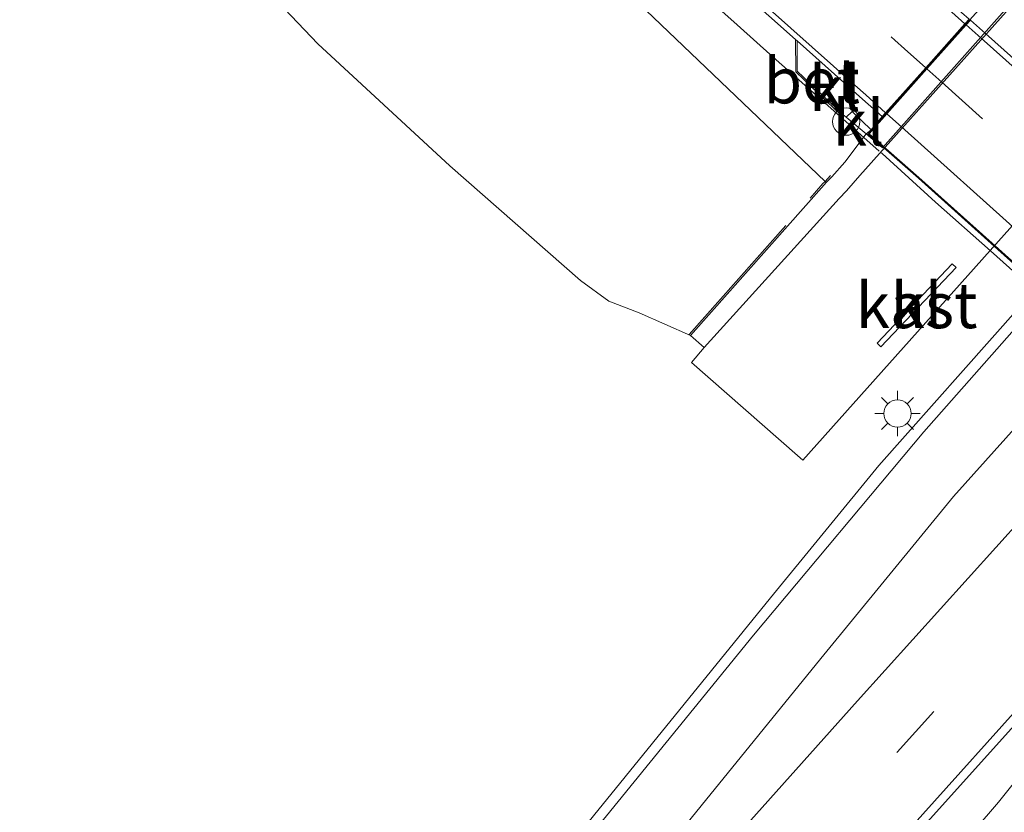
# Model space of a CAD drawing. Units: metres. Extents: x 106986 to 110008, y 474998 to 478219.
# Drawn here: x 109331 to 109385, y 477437 to 477480 of the extents above; entities that cross this region are included whole.
import ezdxf
from ezdxf.enums import TextEntityAlignment as Align

# ---------------------------------------------------------------- set-up
doc = ezdxf.new("R2010")
doc.units = ezdxf.units.M
doc.linetypes.add('IE-TERREINAFSCHEIDING', pattern=[10, 8, -2])
doc.linetypes.add('VW-3-9_STREEP', pattern=[12, 3, -9])
doc.layers.get('0').update_dxf_attribs({"lineweight": 25})
for name, color, linetype, lineweight in [('B-ME-BV-GELEIDECONSTRAUCTIE_GELEIDERAIL_OVERSTAPCONSTRUCTIE-S-B1', 213, 'BV-ANTIVERBLINDINGSSCHERM', 18), ('B-ME-BV-GELEIDECONSTRUCTIE-GELEIDERAIL-L-B1', 213, 'BV-GELEIDERAIL', 18), ('B-ME-BV-GELEIDECONSTRUCTIE-GELEIDERAIL-L-B2', 213, 'BV-GELEIDERAIL', 18), ('B-ME-GW-KRUINLIJN-L-B1', 93, 'Continuous', 18), ('B-ME-GW-TEENLIJN-L-B1', 93, 'Continuous', 18), ('B-ME-IE-GRASLAND-GV-B6', 93, 'Continuous', 18), ('B-ME-IE-MEUBILAIR_WEGMEUBILAIR-LICHTMAST-S-B1', 8, 'Continuous', 18), ('B-ME-IE-TERREINAFSCHEIDING-RASTERHEKWERK-L-B1', 8, 'IE-TERREINAFSCHEIDING', 18), ('B-ME-KW-LANDHOOFD-GV-B6', 173, 'Continuous', 18), ('B-ME-KW-VIADUCT-GV-B7', 173, 'Continuous', 18), ('B-ME-KW-VOEGOVERGANG-L-B2', 8, 'Continuous', 18), ('B-ME-MW-MUUR-GV-B6', 8, 'IE-TERREINAFSCHEIDING-KUNSTMATIG', 18), ('B-ME-OG-BEBOUWING-GV-B6', 173, 'Continuous', 18), ('B-ME-VH-VERH_SOORT-BETON-OVERIG-GV-B6', 8, 'IE-TERREINAFSCHEIDING-NATUURLIJK-HOUTWAL', 18), ('B-ME-VH-VERH_SOORT-BITUMEN-GV-B6', 8, 'IE-TERREINAFSCHEIDING-NATUURLIJK-HOUTWAL', 18), ('B-ME-VH-VERH_SOORT-BITUMEN-GV-B7', 8, 'IE-TERREINAFSCHEIDING-NATUURLIJK-HOUTWAL', 18), ('B-ME-VH-VERH_SOORT-KLINKERS-GV-B6', 8, 'IE-TERREINAFSCHEIDING-NATUURLIJK-HOUTWAL', 18), ('B-ME-VW-MARKERING-39STREEP-015-L-B1', 255, 'VW-3-9_STREEP', 18), ('B-ME-VW-MARKERING-39STREEP-015-L-B2', 255, 'VW-3-9_STREEP', 18), ('B-ME-VW-MARKERING-STREEP-015-L-B1', 7, 'Continuous', 18), ('B-ME-VW-MARKERING-STREEP-015-L-B2', 7, 'Continuous', 18)]:
    doc.layers.add(name, color=color, linetype=linetype, lineweight=lineweight)
doc.styles.add('NLCS-ISO', font='NLCS-ISO.TTF')
doc.linetypes.add('BV-ANTIVERBLINDINGSSCHERM', pattern='A,2,-1,[22,NLCS.SHX,S=1,R=0,X=0,Y=0],-1', length=4)
doc.linetypes.add('BV-GELEIDERAIL', pattern='A,10,-3,[108,NLCS.SHX,S=1,R=0,X=0,Y=0],-3', length=16)
doc.linetypes.add('IE-TERREINAFSCHEIDING-KUNSTMATIG', pattern='A,4,[82,NLCS.SHX,S=0.75,R=90,X=0,Y=0],4,-2', length=10)
doc.linetypes.add('IE-TERREINAFSCHEIDING-NATUURLIJK-HOUTWAL', pattern='A,7,-1.5,[67,NLCS.SHX,S=0.75,R=45,X=0,Y=0],-1.5,7,-1.5,[70,NLCS.SHX,S=0.75,R=0,X=0,Y=0],-1.5', length=20)

# ---------------------------------------------------------------- blocks, each defined once
blk = doc.blocks.new('dtb')
blk.add_circle((0, 0), 0.75)
blk = doc.blocks.new('lantaarnpaal')
for p, q in [((0, 0.75), (0, 1.25)), ((-0.884, 0.884), (-0.53, 0.53)), ((0.53, 0.53), (0.884, 0.884)), ((-0.75, 0), (-1.25, 0)), ((0.75, 0), (1.25, 0)), ((-0.53, -0.53), (-0.884, -0.884)), ((0.53, -0.53), (0.884, -0.884)), ((0, -0.75), (0, -1.25))]:
    blk.add_line(p, q)
blk.add_circle((0, 0), 0.75)

msp = doc.modelspace()

# ---------------------------------------------------------------- linework, layer by layer
at = {"layer": 'B-ME-BV-GELEIDECONSTRUCTIE-GELEIDERAIL-L-B1'}
for points in [[(109549.1459, 477621.8822, -2.1506), (109521.3202, 477590.3891, -2.499), (109492.1796, 477557.4357, -2.756), (109463.0274, 477524.4875, -2.939), (109457.6418, 477518.5671, -2.968), (109452.1083, 477512.8945, -3.015), (109447.4138, 477508.1123, -3.036), (109443.8055, 477504.2887, -3.072), (109441.0212, 477501.411, -3.102), (109423.6776, 477482.0462, -3.154), (109400.3238, 477455.9706, -3.224), (109393.9882, 477448.8966, -3.243), (109391.5648, 477445.8481, -3.252), (109389.7765, 477443.5175, -3.271), (109384.7711, 477437.279, -3.302), (109379.5439, 477431.1741, -3.316), (109371.5169, 477422.2308, -3.319), (109336.8037, 477383.5855, -3.355), (109307.4978, 477350.8254, -3.295), (109278.1282, 477318.0588, -3.182), (109275.3713, 477315.1034, -3.149), (109268.0648, 477306.9476, -3.086)], [(109378.225, 477473.032, 3.4045), (109375.407, 477475.541, 3.36), (109372.401, 477478.199, 3.378), (109370.419, 477479.969, 3.328), (109367.447, 477482.645, 3.256), (109364.4413, 477485.2734, 3.2779), (109361.512, 477487.952, 3.163), (109358.537, 477490.584, 3.169), (109355.564, 477493.267, 3.099), (109352.592, 477495.913, 3.077), (109349.63, 477498.587, 3.002), (109346.659, 477501.239, 2.905), (109343.657, 477503.922, 2.861), (109340.677, 477506.587, 2.828), (109337.702, 477509.255, 2.8), (109334.72, 477511.911, 2.782), (109331.723, 477514.596, 2.637), (109328.753, 477517.235, 2.616)], [(109361.0347, 477434.675, -4.3376), (109372.2665, 477448.5063, -4.3379), (109378.2128, 477455.7699, -4.3421), (109385.8691, 477464.4115, -4.2962), (109393.6291, 477473.0811, -3.9695), (109401.7909, 477482.1997, -3.9275), (109408.0653, 477489.2096, -4.2394), (109414.5124, 477497.1801, -4.207), (109423.1587, 477507.8694, -3.1958)]]:
    msp.add_polyline3d(points, dxfattribs=at)
at = {"layer": 'B-ME-BV-GELEIDECONSTRUCTIE-GELEIDERAIL-L-B2'}
msp.add_polyline3d([(109420.703, 477435.039, 3.64), (109417.735, 477437.7, 3.644), (109414.767, 477440.353, 3.617), (109411.781, 477443.032, 3.608), (109408.779, 477445.672, 3.617), (109405.818, 477448.344, 3.577), (109402.829, 477451.029, 3.546), (109399.225, 477454.264, 3.546), (109396.236, 477456.923, 3.547), (109393.269, 477459.602, 3.529), (109390.254, 477462.25, 3.521), (109387.299, 477464.902, 3.459), (109384.327, 477467.565, 3.431), (109381.312, 477470.229, 3.44), (109378.38, 477472.894, 3.407), (109378.3155, 477472.9514, 3.406)], dxfattribs=at)
at = {"layer": 'B-ME-GW-KRUINLIJN-L-B1'}
msp.add_polyline3d([(109114.1192, 477705.8748, -3.6931), (109119.3979, 477701.2276, -3.7055), (109136.4934, 477685.8334, -3.5277), (109153.1133, 477670.7741, -3.3078), (109170.44, 477655.4437, -2.9857), (109187.3345, 477640.284, -2.6284), (109191.385, 477636.405, -2.46), (109192.721, 477635.322, -2.392), (109204.1775, 477624.9865, -2.2259), (109221.0433, 477610.4766, -1.5492), (109233.3216, 477598.9998, -1.2385), (109248.8683, 477585.6474, -0.6276), (109263.8145, 477572.1617, -0.0965), (109278.3038, 477558.8233, 0.3507), (109292.6188, 477546.1342, 0.8483), (109309.9997, 477531.0442, 1.3622), (109326.6047, 477515.9507, 1.7242), (109346.0043, 477499.0749, 2.0416), (109357.2427, 477488.6085, 2.2576), (109375.2497, 477471.3715, 2.3703), (109375.3219, 477471.3023, 2.3707)], dxfattribs=at)
at = {"layer": 'B-ME-GW-TEENLIJN-L-B1'}
msp.add_polyline3d([(109367.87, 477462.904, -4.31), (109365.051, 477464.15, -4.312), (109363.391, 477464.8, -4.34), (109361.828, 477465.927, -4.408), (109354.656, 477472.222, -4.503), (109347.401, 477478.92, -4.481), (109341.165, 477485.501, -4.392)], dxfattribs=at)
at = {"layer": 'B-ME-IE-GRASLAND-GV-B6'}
for points in [[(109526.418, 477626.3397, -3.4438), (109522.5259, 477620.0761, -3.4319), (109517.3846, 477612.8693, -3.4341), (109508.8093, 477601.888, -3.4875), (109500.1888, 477591.6689, -3.5724), (109490.8114, 477581.1243, -3.6681), (109481.2228, 477570.1968, -3.7605), (109471.2454, 477559.08, -3.8538), (109462.5424, 477549.275, -3.9284), (109453.2152, 477538.8282, -3.9791), (109444.2918, 477528.7856, -4.0627), (109435.6049, 477519.0404, -4.1175), (109426.1654, 477508.3499, -4.1482), (109416.7287, 477497.9244, -4.2037), (109406.9802, 477487.087, -4.248), (109397.2258, 477476.2057, -4.2927), (109387.9945, 477465.9116, -4.2959), (109380.6688, 477457.6164, -4.3218), (109371.3235, 477446.4542, -4.3201), (109362.3804, 477435.453, -4.32), (109353.9403, 477425.1348, -4.3205), (109345.2374, 477414.3953, -4.2991), (109336.9454, 477404.1181, -4.274), (109328.1038, 477393.4598, -4.271)], [(109326.4722, 477375.5028, -3.9692), (109336.156, 477386.3115, -3.9882), (109345.3906, 477396.5745, -4.0001), (109354.4022, 477406.7156, -4.0038), (109363.4016, 477416.6421, -3.9969), (109372.4525, 477426.8206, -3.995), (109381.8522, 477437.2713, -3.9861), (109391.4372, 477447.9351, -3.9704), (109398.8884, 477456.2744, -3.9433), (109408.1264, 477466.6493, -3.926), (109417.6297, 477477.2114, -3.8888), (109427.5354, 477488.2617, -3.8471), (109437.1014, 477498.9083, -3.7983), (109446.3799, 477509.4436, -3.7587), (109463.8417, 477528.9633, -3.6292), (109473.3076, 477539.5869, -3.5606), (109481.9526, 477549.2771, -3.4885), (109492.0687, 477560.7214, -3.3958), (109501.398, 477571.2872, -3.3015), (109511.0276, 477582.1776, -3.2018), (109514.8848, 477586.5939, -3.1635), (109529.3485, 477602.9305, -2.9847), (109540.8035, 477615.8993, -2.8499), (109547.4138, 477623.4348, -2.7588)], [(109321.624, 477525.616, 1.799), (109331.095, 477517.139, 2.01), (109339.942, 477509.262, 2.165), (109349.284, 477500.882, 2.323), (109358.366, 477492.753, 2.465), (109367.77, 477484.379, 2.643), (109373.623, 477479.1706, 2.728), (109373.6428, 477477.3956, 2.717), (109376.1726, 477474.9734, 2.711), (109376.222, 477475.0375, 2.712), (109376.4155, 477474.8908, 2.703), (109377.517, 477473.989, 2.736), (109376.3391, 477472.4239, 2.531), (109375.619, 477471.619, 2.419), (109375.3219, 477471.3023, 2.3707), (109375.2497, 477471.3715, 2.3703), (109357.2427, 477488.6085, 2.2576), (109346.0043, 477499.0749, 2.0416), (109326.6047, 477515.9507, 1.7242)], [(109341.165, 477485.501, -4.392), (109347.401, 477478.92, -4.481), (109354.656, 477472.222, -4.503), (109361.828, 477465.927, -4.408), (109363.391, 477464.8, -4.34), (109365.051, 477464.15, -4.312), (109367.87, 477462.904, -4.31), (109368.6224, 477462.243, -4.2007), (109367.919, 477461.42, -4.2), (109373.7367, 477456.3168, -4.3711), (109374.0327, 477456.0571, -4.3471), (109433.6005, 477522.7582, -4.256)], [(109326.6047, 477515.9507, 1.7242), (109346.0043, 477499.0749, 2.0416), (109357.2427, 477488.6085, 2.2576), (109375.2497, 477471.3715, 2.3703), (109375.3219, 477471.3023, 2.3707), (109375.209, 477471.182, 2.271), (109367.87, 477462.904, -4.31), (109365.051, 477464.15, -4.312), (109363.391, 477464.8, -4.34), (109361.828, 477465.927, -4.408), (109354.656, 477472.222, -4.503), (109347.401, 477478.92, -4.481), (109341.165, 477485.501, -4.392), (109334.375, 477492.753, -3.934), (109330.189, 477496.91, -3.814)]]:
    msp.add_polyline3d(points, dxfattribs=at)
at = {"layer": 'B-ME-IE-TERREINAFSCHEIDING-RASTERHEKWERK-L-B1'}
msp.add_polyline3d([(109367.7952, 477462.9703, -4.75), (109375.1351, 477471.2494, 2.57), (109375.2497, 477471.3715, 2.3703), (109375.5461, 477471.6874, 2.587)], dxfattribs=at)
at = {"layer": 'B-ME-KW-LANDHOOFD-GV-B6'}
msp.add_polyline3d([(109402.1964, 477500.0069, 2.8961), (109378.413, 477473.205, 2.749), (109377.517, 477473.989, 2.736), (109377.7814, 477474.2051, 2.764), (109378.3799, 477474.925, 2.781), (109378.575, 477475.1436, 2.7893), (109380.7751, 477477.6088, 2.8636), (109382.9305, 477480.0239, 2.937), (109383.1616, 477480.2829, 2.9524)], dxfattribs=at)
at = {"layer": 'B-ME-KW-VIADUCT-GV-B7'}
msp.add_polyline3d([(109423.1892, 477433.2724, 2.975), (109418.7932, 477437.2024, 2.977), (109414.3033, 477441.1693, 2.975), (109409.5843, 477445.4203, 2.952), (109405.1493, 477449.3603, 2.955), (109400.3843, 477453.6533, 2.925), (109396.1333, 477457.4233, 2.902), (109393.7704, 477459.5572, 2.879), (109389.2493, 477463.5793, 2.852), (109384.7434, 477467.6322, 2.811), (109380.3752, 477471.5544, 2.777), (109377.5944, 477473.9877, 2.736), (109378.4178, 477474.8923, 2.781), (109378.6123, 477475.1103, 2.7893), (109380.8124, 477477.5755, 2.8636), (109382.9678, 477479.9906, 2.937), (109383.1989, 477480.2496, 2.9524), (109386.2041, 477483.6169, 3.0279)], dxfattribs=at)
at = {"layer": 'B-ME-KW-VOEGOVERGANG-L-B2'}
msp.add_polyline3d([(109377.5944, 477473.9877, 2.736), (109378.4178, 477474.8923, 2.781), (109378.6123, 477475.1103, 2.7893), (109380.8124, 477477.5755, 2.8636), (109382.9678, 477479.9906, 2.937), (109383.1989, 477480.2496, 2.9524), (109386.2041, 477483.6169, 3.0279), (109386.3412, 477483.7705, 3.0745), (109388.4218, 477486.1019, 3.1478), (109390.7306, 477488.6888, 3.234), (109390.952, 477488.9369, 3.2112), (109392.2524, 477490.394, 3.2499), (109392.4686, 477490.6362, 3.2522), (109393.0854, 477491.3274, 3.2459), (109395.2493, 477493.752, 3.1459), (109395.7811, 477494.3479, 3.1247), (109397.9495, 477496.7776, 3.0336), (109400.1142, 477499.2031, 2.9744), (109400.3566, 477499.4748, 2.978), (109401.2334, 477500.4659, 2.929), (109401.3942, 477500.6429, 2.918)], dxfattribs=at)
at = {"layer": 'B-ME-MW-MUUR-GV-B6'}
msp.add_polyline3d([(109402.3317, 477499.8882, -4.198), (109377.1608, 477471.6881, -4.195), (109376.4211, 477470.8607, -4.195), (109376.0336, 477470.4273, -4.195), (109368.6224, 477462.243, -4.2007), (109367.87, 477462.904, -4.31), (109375.209, 477471.182, 2.271), (109375.3219, 477471.3023, 2.3707), (109375.619, 477471.619, 2.419), (109376.3391, 477472.4239, 2.531), (109377.517, 477473.989, 2.736), (109378.413, 477473.205, 2.749), (109402.1964, 477500.0069, 2.8961)], dxfattribs=at)
at = {"layer": 'B-ME-OG-BEBOUWING-GV-B6'}
msp.add_polyline3d([(109382.4514, 477466.6343, -4.33), (109378.3216, 477462.2817, -4.33), (109378.104, 477462.4882, -4.33), (109382.2338, 477466.8408, -4.33), (109382.4514, 477466.6343, -4.33)], dxfattribs=at)
at = {"layer": 'B-ME-VH-VERH_SOORT-BETON-OVERIG-GV-B6'}
msp.add_polyline3d([(109373.7249, 477479.0916, 2.716), (109373.7232, 477477.4284, 2.722), (109376.222, 477475.0375, 2.712), (109376.1726, 477474.9734, 2.711), (109373.6428, 477477.3956, 2.717), (109373.623, 477479.1706, 2.728), (109373.7249, 477479.0916, 2.716)], dxfattribs=at)
at = {"layer": 'B-ME-VH-VERH_SOORT-BITUMEN-GV-B6'}
for points in [[(109328.1038, 477393.4598, -4.271), (109336.9454, 477404.1181, -4.274), (109345.2374, 477414.3953, -4.2991), (109353.9403, 477425.1348, -4.3205), (109362.3804, 477435.453, -4.32), (109371.3235, 477446.4542, -4.3201), (109380.6688, 477457.6164, -4.3218), (109387.9945, 477465.9116, -4.2959), (109397.2258, 477476.2057, -4.2927), (109406.9802, 477487.087, -4.248), (109416.7287, 477497.9244, -4.2037), (109426.1654, 477508.3499, -4.1482), (109435.6049, 477519.0404, -4.1175), (109444.2918, 477528.7856, -4.0627), (109453.2152, 477538.8282, -3.9791), (109462.5424, 477549.275, -3.9284), (109471.2454, 477559.08, -3.8538), (109481.2228, 477570.1968, -3.7605), (109490.8114, 477581.1243, -3.6681), (109500.1888, 477591.6689, -3.5724), (109508.8093, 477601.888, -3.4875), (109517.3846, 477612.8693, -3.4341), (109522.5259, 477620.0761, -3.4319), (109526.418, 477626.3397, -3.4438)], [(109547.4138, 477623.4348, -2.7588), (109540.8035, 477615.8993, -2.8499), (109529.3485, 477602.9305, -2.9847), (109514.8848, 477586.5939, -3.1635), (109511.0276, 477582.1776, -3.2018), (109501.398, 477571.2872, -3.3015), (109492.0687, 477560.7214, -3.3958), (109481.9526, 477549.2771, -3.4885), (109473.3076, 477539.5869, -3.5606), (109463.8417, 477528.9633, -3.6292), (109446.3799, 477509.4436, -3.7587), (109437.1014, 477498.9083, -3.7983), (109427.5354, 477488.2617, -3.8471), (109417.6297, 477477.2114, -3.8888), (109408.1264, 477466.6493, -3.926), (109398.8884, 477456.2744, -3.9433), (109391.4372, 477447.9351, -3.9704), (109381.8522, 477437.2713, -3.9861), (109372.4525, 477426.8206, -3.995), (109363.4016, 477416.6421, -3.9969), (109354.4022, 477406.7156, -4.0038), (109345.3906, 477396.5745, -4.0001), (109336.156, 477386.3115, -3.9882), (109326.4722, 477375.5028, -3.9692)], [(109378.3799, 477474.925, 2.781), (109377.3002, 477475.8913, 2.7659), (109373.7249, 477479.0916, 2.716), (109373.623, 477479.1706, 2.728), (109367.77, 477484.379, 2.643), (109358.366, 477492.753, 2.465), (109349.284, 477500.882, 2.323), (109339.942, 477509.262, 2.165), (109331.095, 477517.139, 2.01), (109321.624, 477525.616, 1.799), (109327.319, 477530.242, 1.992), (109336.89, 477521.691, 2.207), (109346.532, 477513.061, 2.378), (109356.159, 477504.471, 2.539), (109365.719, 477495.921, 2.689), (109375.283, 477487.37, 2.832), (109381.905, 477481.403, 2.938), (109383.1616, 477480.2829, 2.9524), (109382.9305, 477480.0239, 2.937), (109380.7751, 477477.6088, 2.8636), (109378.575, 477475.1436, 2.7893), (109378.3799, 477474.925, 2.781)]]:
    msp.add_polyline3d(points, dxfattribs=at)
at = {"layer": 'B-ME-VH-VERH_SOORT-BITUMEN-GV-B7'}
for points in [[(109423.2225, 477433.3097, 2.975), (109418.8264, 477437.2397, 2.977), (109414.3366, 477441.2066, 2.975), (109409.6177, 477445.4575, 2.952), (109405.1827, 477449.3975, 2.955), (109400.4176, 477453.6906, 2.925), (109396.1667, 477457.4605, 2.902), (109393.8037, 477459.5945, 2.879), (109389.2827, 477463.6165, 2.852), (109384.7768, 477467.6694, 2.811), (109380.4083, 477471.5918, 2.777), (109377.6718, 477473.9864, 2.736), (109378.6469, 477475.079, 2.7899), (109380.8471, 477477.5444, 2.8642), (109383.0025, 477479.9597, 2.9377), (109383.2337, 477480.2187, 2.9532)], [(109383.2337, 477480.2187, 2.9532), (109384.0583, 477479.4836, 2.9626), (109386.452, 477477.35, 2.99), (109390.909, 477473.351, 3.026), (109395.168, 477469.546, 3.069), (109399.956, 477465.285, 3.096), (109401.723, 477463.667, 3.107), (109404.619, 477461.528, 3.129), (109409.303, 477458.082, 3.165), (109414.05, 477454.624, 3.199), (109418.815, 477451.118, 3.244), (109424.577, 477446.961, 3.281), (109428.847, 477443.777, 3.284), (109430.928, 477441.915, 3.284), (109435.849, 477437.513, 3.276), (109440.305, 477433.556, 3.278)]]:
    msp.add_polyline3d(points, dxfattribs=at)
at = {"layer": 'B-ME-VH-VERH_SOORT-KLINKERS-GV-B6'}
for points in [[(109427.2114, 477527.6916, -4.1675), (109427.606, 477528.145, -4.179), (109433.333, 477522.9986, -4.2451), (109433.6005, 477522.7582, -4.256), (109374.0327, 477456.0571, -4.3471), (109373.7367, 477456.3168, -4.3711), (109367.919, 477461.42, -4.2), (109368.6224, 477462.243, -4.2007), (109376.0336, 477470.4273, -4.195), (109376.4211, 477470.8607, -4.195), (109377.1608, 477471.6881, -4.195), (109402.3317, 477499.8882, -4.198), (109416.8517, 477516.1128, -4.2005), (109427.2114, 477527.6916, -4.1675)], [(109373.7249, 477479.0916, 2.716), (109377.3002, 477475.8913, 2.7659), (109378.3799, 477474.925, 2.781), (109377.7814, 477474.2051, 2.764), (109376.7354, 477475.2153, 2.719), (109376.4155, 477474.8908, 2.703), (109376.222, 477475.0375, 2.712), (109373.7232, 477477.4284, 2.722), (109373.7249, 477479.0916, 2.716)], [(109376.4155, 477474.8908, 2.703), (109376.7354, 477475.2153, 2.719), (109377.7814, 477474.2051, 2.764), (109377.517, 477473.989, 2.736), (109376.4155, 477474.8908, 2.703)], [(109382.2338, 477466.8408, -4.33), (109378.104, 477462.4882, -4.33), (109378.3216, 477462.2817, -4.33), (109382.4514, 477466.6343, -4.33), (109382.2338, 477466.8408, -4.33)]]:
    msp.add_polyline3d(points, dxfattribs=at)
at = {"layer": 'B-ME-VW-MARKERING-39STREEP-015-L-B1'}
for points in [[(109262.9166, 477310.3123, -3.6773), (109282.9528, 477332.6763, -3.825), (109307.0356, 477359.5316, -3.932), (109331.0911, 477386.367, -4.007), (109355.1616, 477413.2095, -4.016), (109379.2126, 477440.0216, -4.002), (109391.7392, 477453.968, -3.943), (109435.7821, 477503.2259, -3.834), (109459.3743, 477529.6186, -3.68), (109483.3758, 477556.6601, -3.477), (109505.1399, 477581.2747, -3.244), (109513.0613, 477590.3039, -3.153), (109530.9557, 477610.5082, -2.955), (109543.6624, 477624.8678, -2.792), (109544.6077, 477625.9501, -2.7793)], [(109324.4674, 477527.9257, 1.9078), (109333.416, 477519.906, 2.102), (109342.537, 477511.776, 2.264), (109351.652, 477503.63, 2.408), (109360.76, 477495.486, 2.559), (109369.917, 477487.289, 2.717), (109379.086, 477479.122, 2.849), (109379.6084, 477478.654, 2.8535), (109380.7751, 477477.6088, 2.8636)]]:
    msp.add_polyline3d(points, dxfattribs=at)
at = {"layer": 'B-ME-VW-MARKERING-39STREEP-015-L-B2'}
msp.add_polyline3d([(109380.8471, 477477.5444, 2.8642), (109381.6603, 477476.8159, 2.8712), (109388.254, 477470.909, 2.928), (109397.46, 477462.628, 3.003), (109406.701, 477454.386, 3.069), (109415.941, 477446.136, 3.087), (109427.515, 477435.776, 3.104), (109436.752, 477427.512, 3.097), (109446.029, 477419.212, 3.07), (109455.299, 477410.974, 3.016), (109464.554, 477402.685, 2.931), (109472.7264, 477395.4175, 2.8543)], dxfattribs=at)
at = {"layer": 'B-ME-VW-MARKERING-STREEP-015-L-B1'}
for points in [[(109260.0423, 477312.1171, -3.7516), (109280.5547, 477334.9806, -3.898), (109304.5763, 477361.7909, -4.014), (109328.7161, 477388.7154, -4.095), (109335.3006, 477396.2424, -4.089), (109351.918, 477416.7001, -4.116), (109375.0191, 477445.1594, -4.165), (109382.3101, 477454.0656, -4.165), (109386.2898, 477458.509, -4.117), (109430.4616, 477507.859, -3.983), (109454.338, 477534.5759, -3.861), (109478.6857, 477562.0435, -3.643), (109499.8045, 477585.9157, -3.436), (109505.3322, 477592.1039, -3.3724), (109507.9846, 477595.2211, -3.341), (109516.0676, 477605.0571, -3.2618), (109517.0549, 477606.2814, -3.252), (109517.6802, 477607.1014, -3.2478), (109524.3471, 477616.2301, -3.202), (109527.9178, 477621.6256, -3.1986), (109533.1725, 477630.9466, -3.193), (109534.7528, 477634.8243, -3.1874)], [(109265.7674, 477308.5223, -3.6192), (109285.5326, 477330.5589, -3.759), (109309.6472, 477357.4241, -3.857), (109333.6764, 477384.2437, -3.93), (109357.5879, 477410.9402, -3.933), (109381.894, 477438.0472, -3.925), (109394.1212, 477451.6597, -3.87), (109438.2566, 477501.0008, -3.75), (109461.8979, 477527.4562, -3.585), (109485.8312, 477554.4126, -3.393), (109507.6561, 477579.0792, -3.157), (109515.5684, 477588.0802, -3.063), (109533.3758, 477608.2055, -2.867), (109546.2358, 477622.7941, -2.722), (109547.069, 477623.7439, -2.7105)], [(109340.9606, 477402.5561, -4.098), (109352.8569, 477415.7853, -4.098), (109377.0244, 477442.8518, -4.09), (109389.1749, 477456.3145, -4.012), (109433.0529, 477505.3469, -3.906), (109456.7543, 477531.897, -3.773), (109480.8274, 477559.0033, -3.565), (109502.6149, 477583.6511, -3.338), (109508.6304, 477590.4697, -3.267)], [(109327.0094, 477529.9905, 1.9828), (109335.612, 477522.333, 2.178), (109344.61, 477514.278, 2.34), (109353.818, 477506.036, 2.49), (109362.89, 477497.945, 2.629), (109371.963, 477489.849, 2.789), (109381.292, 477481.485, 2.921), (109381.6825, 477481.1367, 2.9248), (109382.9305, 477480.0239, 2.937)], [(109321.8745, 477525.8195, 1.8116), (109322.1, 477525.618, 1.817), (109331.291, 477517.399, 2.017), (109340.294, 477509.346, 2.181), (109349.468, 477501.153, 2.326), (109358.51, 477493.085, 2.476), (109367.675, 477484.87, 2.64), (109376.89, 477476.656, 2.775), (109377.4895, 477476.1179, 2.7801), (109378.575, 477475.1436, 2.7893)]]:
    msp.add_polyline3d(points, dxfattribs=at)
at = {"layer": 'B-ME-VW-MARKERING-STREEP-015-L-B2'}
for points in [[(109383.0025, 477479.9597, 2.9377), (109383.8226, 477479.2284, 2.9457), (109390.426, 477473.34, 3.01), (109399.614, 477465.103, 3.082), (109401.278, 477463.611, 3.1), (109402.061, 477462.938, 3.097), (109402.881, 477462.308, 3.108), (109409.522, 477457.458, 3.167), (109419.584, 477450.093, 3.245), (109427.481, 477444.31, 3.27), (109428.344, 477443.684, 3.277), (109429.178, 477442.993, 3.266), (109431.823, 477440.629, 3.278), (109441.189, 477432.19, 3.264), (109450.256, 477424.107, 3.23), (109458.101, 477417.135, 3.194), (109468.86, 477407.468, 3.092), (109477.0058, 477400.2078, 3.0089)], [(109378.6469, 477475.079, 2.7899), (109379.4465, 477474.3612, 2.7967), (109386.09, 477468.398, 2.853), (109395.275, 477460.229, 2.938), (109404.53, 477451.956, 2.996), (109413.759, 477443.666, 3.017), (109425.311, 477433.383, 3.023), (109434.429, 477425.244, 3.02), (109443.887, 477416.773, 2.989), (109453.162, 477408.502, 2.938), (109462.301, 477400.322, 2.862), (109470.5401, 477392.9703, 2.7727)]]:
    msp.add_polyline3d(points, dxfattribs=at)

# ---------------------------------------------------------------- block references
at = {"layer": 'B-ME-BV-GELEIDECONSTRAUCTIE_GELEIDERAIL_OVERSTAPCONSTRUCTIE-S-B1', "rotation": 90}
msp.add_blockref('dtb', (109376.4067, 477474.6509, 3.3758), dxfattribs=at)
at = {"layer": 'B-ME-IE-MEUBILAIR_WEGMEUBILAIR-LICHTMAST-S-B1', "rotation": 90}
msp.add_blockref('lantaarnpaal', (109379.23, 477458.62, -4.3308), dxfattribs=at)

# ---------------------------------------------------------------- texts
at = {"layer": 'B-ME-OG-BEBOUWING-GV-B6', "ltscale": 0.2, "style": 'NLCS-ISO'}
msp.add_text('kast', height=2.5, dxfattribs=at).set_placement((109380.2777, 477464.56125), align=Align.MIDDLE_CENTER)
at = {"layer": 'B-ME-VH-VERH_SOORT-BETON-OVERIG-GV-B6', "ltscale": 0.2, "style": 'NLCS-ISO'}
msp.add_text('bet', height=2.5, dxfattribs=at).set_placement((109374.52483, 477476.90364), align=Align.MIDDLE_CENTER)
at = {"layer": 'B-ME-VH-VERH_SOORT-KLINKERS-GV-B6', "ltscale": 0.2, "style": 'NLCS-ISO'}
for p in [(109375.79984, 477476.4815), (109377.09686, 477474.59103), (109380.2777, 477464.56125)]:
    msp.add_text('kl', height=2.5, dxfattribs=at).set_placement(p, align=Align.MIDDLE_CENTER)

doc.saveas('drawing.dxf')
